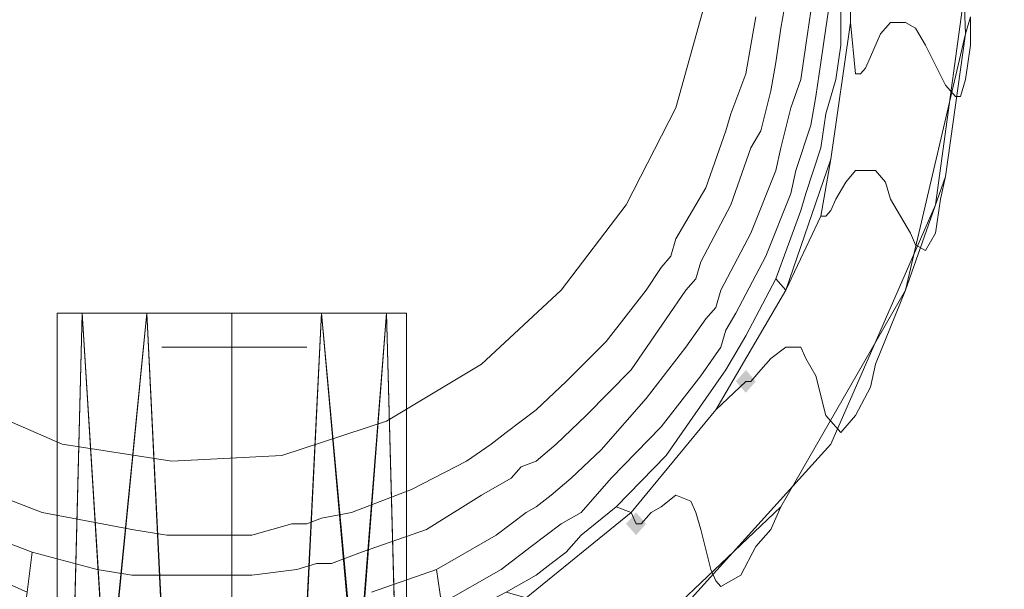
# Model space of a CAD drawing. Units: millimetres. Extents: x 209666 to 216117, y -85304 to -79098.
# Drawn here: x 213665 to 213758, y -83775 to -83721 of the extents above; entities that cross this region are included whole.
import ezdxf

# ---------------------------------------------------------------- set-up
doc = ezdxf.new("R2010")
doc.units = ezdxf.units.MM
doc.layers.add('AQUAWOOD  CWPg169.538', color=250, linetype='Continuous', lineweight=25)
doc.layers.add('МАФЫ НАШИ', color=7, linetype='Continuous', lineweight=25)

# ---------------------------------------------------------------- blocks, each defined once
blk = doc.blocks.new('guil-')
at = {"layer": 'AQUAWOOD  CWPg169.538'}
for points in [[(211327.488, -83250.912), (211327.013, -83251.387), (211326.539, -83251.861), (211327.013, -83252.335), (211327.488, -83252.809), (211327.962, -83252.335), (211328.436, -83251.861), (211327.962, -83251.387)], [(211327.488, -83250.912), (211327.013, -83251.387), (211326.539, -83251.861), (211327.013, -83252.335), (211327.488, -83252.809), (211327.962, -83252.335), (211328.436, -83251.861), (211327.962, -83251.387)], [(211327.488, -83250.912), (211327.013, -83251.387), (211326.539, -83251.861), (211327.013, -83252.335), (211327.488, -83252.809), (211327.962, -83252.335), (211328.436, -83251.861), (211327.962, -83251.387)], [(211327.488, -83250.912), (211327.013, -83251.387), (211326.539, -83251.861), (211327.013, -83252.335), (211327.488, -83252.809), (211327.962, -83252.335), (211328.436, -83251.861), (211327.962, -83251.387)], [(211317.055, -83262.768), (211316.581, -83263.242), (211316.106, -83263.716), (211316.581, -83264.19), (211317.055, -83264.665), (211317.529, -83264.19), (211318.003, -83263.716), (211317.529, -83263.242)], [(211317.055, -83262.768), (211316.581, -83263.242), (211316.106, -83263.716), (211316.581, -83264.19), (211317.055, -83264.665), (211317.529, -83264.19), (211318.003, -83263.716), (211317.529, -83263.242)], [(211317.055, -83262.768), (211316.581, -83263.242), (211316.106, -83263.716), (211316.581, -83264.19), (211317.055, -83264.665), (211317.529, -83264.19), (211318.003, -83263.716), (211317.529, -83263.242)], [(211317.055, -83262.768), (211316.581, -83263.242), (211316.106, -83263.716), (211316.581, -83264.19), (211317.055, -83264.665), (211317.529, -83264.19), (211318.003, -83263.716), (211317.529, -83263.242)]]:
    blk.add_hatch(color=18, dxfattribs=at).paths.add_polyline_path(points)
at = {"layer": 'AQUAWOOD  CWPg169.538', "color": 18, "lineweight": 13}
for points in [[(211345.508, -83194.007), (211348.827, -83215.82), (211345.508, -83237.16), (211335.549, -83257.077), (211319.9, -83272.252), (211300.457, -83282.211), (211278.643, -83285.53), (211257.304, -83282.211), (211237.387, -83272.252), (211222.212, -83257.077), (211212.253, -83237.16), (211208.46, -83215.82), (211212.253, -83194.007), (211222.212, -83174.564), (211237.387, -83158.915), (211257.304, -83148.956), (211278.643, -83145.637), (211300.457, -83148.956), (211319.9, -83158.915), (211335.549, -83174.564)], [(211348.827, -83215.82), (211345.508, -83194.007), (211335.549, -83174.564), (211319.9, -83158.915), (211300.457, -83148.956), (211278.643, -83145.637), (211257.304, -83148.956), (211237.387, -83158.915), (211222.212, -83174.564), (211212.253, -83194.007), (211208.46, -83215.82), (211212.253, -83237.16), (211222.212, -83257.077), (211237.387, -83272.252), (211257.304, -83282.211), (211278.643, -83285.53), (211300.457, -83282.211), (211319.9, -83272.252), (211335.549, -83257.077), (211345.508, -83237.16), (211348.827, -83215.82), (211345.508, -83237.16)], [(211323.694, -83220.088), (211324.168, -83202.068), (211318.477, -83184.522), (211324.168, -83202.068), (211323.694, -83220.088), (211320.849, -83229.099), (211316.106, -83237.16), (211320.849, -83229.099)], [(211337.446, -83210.13), (211337.446, -83221.985), (211337.446, -83210.13), (211335.549, -83198.749)], [(211336.972, -83215.346), (211336.498, -83221.037), (211336.498, -83223.882), (211336.498, -83221.037)], [(211336.972, -83215.346), (211336.498, -83221.037), (211336.498, -83223.882), (211336.498, -83221.037)], [(211333.178, -83223.882), (211333.652, -83221.037)], [(211333.178, -83223.882), (211333.652, -83221.037)], [(211337.446, -83221.985), (211335.549, -83233.366), (211331.281, -83244.273), (211334.601, -83238.109), (211331.281, -83244.273), (211324.642, -83254.232), (211327.488, -83251.861), (211324.642, -83254.232), (211316.581, -83262.768), (211317.055, -83263.716), (211316.581, -83262.768), (211306.622, -83269.881), (211316.581, -83262.768), (211324.642, -83254.232), (211331.281, -83244.273), (211335.549, -83233.366)], [(211330.333, -83225.305), (211330.807, -83222.46)], [(211330.333, -83225.305), (211330.807, -83222.46)], [(211341.24, -83221.985), (211340.291, -83222.934), (211339.343, -83224.831), (211340.291, -83222.934)], [(211342.662, -83244.273), (211348.353, -83222.934), (211346.456, -83234.789)], [(211327.488, -83226.253), (211326.065, -83229.573), (211325.591, -83230.995), (211326.065, -83229.573), (211327.488, -83226.253), (211327.962, -83223.882)], [(211327.488, -83226.253), (211326.065, -83229.573), (211325.591, -83230.995), (211326.065, -83229.573), (211327.488, -83226.253), (211327.962, -83223.882)], [(211335.075, -83229.573), (211336.023, -83226.727), (211336.498, -83223.882), (211336.023, -83226.727), (211335.075, -83229.573), (211334.601, -83232.418)], [(211335.075, -83229.573), (211336.023, -83226.727), (211336.498, -83223.882), (211336.023, -83226.727), (211335.075, -83229.573), (211334.601, -83232.418)], [(211337.92, -83226.253), (211338.394, -83226.253), (211338.869, -83225.779), (211338.394, -83226.253)], [(211337.92, -83226.253), (211338.394, -83226.253), (211338.869, -83225.779), (211338.394, -83226.253)], [(211328.91, -83230.995), (211329.859, -83227.676)], [(211328.91, -83230.995), (211329.859, -83227.676)], [(211333.652, -83230.521), (211334.127, -83228.15)], [(211333.652, -83230.521), (211334.127, -83228.15)], [(211320.849, -83240.005), (211320.374, -83241.428), (211320.849, -83240.005), (211323.694, -83235.738), (211325.591, -83230.995), (211323.694, -83235.738)], [(211320.849, -83240.005), (211320.374, -83241.428), (211320.849, -83240.005), (211323.694, -83235.738), (211325.591, -83230.995), (211323.694, -83235.738)], [(211333.178, -83236.212), (211334.601, -83232.418)], [(211333.178, -83236.212), (211334.601, -83232.418)], [(211327.962, -83239.531), (211330.333, -83234.315)], [(211327.962, -83239.531), (211330.333, -83234.315)], [(211336.972, -83235.263), (211337.92, -83234.315), (211336.972, -83235.263), (211336.023, -83236.686)], [(211293.344, -83255.18), (211302.354, -83250.438), (211309.942, -83244.273), (211316.106, -83237.16), (211309.942, -83244.273), (211302.354, -83250.438), (211293.344, -83255.18), (211283.386, -83258.026), (211272.953, -83258.5), (211283.386, -83258.026)], [(211332.704, -83237.634), (211330.333, -83243.325), (211331.281, -83244.273), (211330.333, -83243.325), (211327.488, -83248.067), (211330.333, -83243.325)], [(211332.704, -83237.634), (211330.333, -83243.325), (211331.281, -83244.273), (211330.333, -83243.325), (211327.488, -83248.067), (211330.333, -83243.325)], [(211334.601, -83238.109), (211335.075, -83238.109), (211335.549, -83237.634), (211335.075, -83238.109)], [(211334.601, -83238.109), (211335.075, -83238.109), (211335.549, -83237.634), (211335.075, -83238.109)], [(211318.003, -83244.273), (211319.426, -83242.377), (211320.374, -83241.428), (211319.426, -83242.377)], [(211318.003, -83244.273), (211319.426, -83242.377), (211320.374, -83241.428), (211319.426, -83242.377)], [(211321.797, -83244.273), (211322.745, -83243.325)], [(211321.797, -83244.273), (211322.745, -83243.325)], [(211264.417, -83246.17), (211270.582, -83246.17), (211264.417, -83246.17), (211262.046, -83246.17)], [(211263.468, -83279.365), (211264.417, -83246.17), (211262.046, -83246.17), (211262.046, -83278.891)], [(211263.468, -83278.891), (211266.788, -83279.365), (211264.417, -83246.17), (211263.468, -83278.891), (211264.417, -83246.17), (211262.046, -83246.17), (211262.046, -83278.891)], [(211264.417, -83246.17), (211270.582, -83246.17), (211264.417, -83246.17), (211262.046, -83246.17)], [(211266.788, -83279.84), (211270.582, -83246.17), (211264.417, -83246.17), (211266.788, -83279.84), (211264.417, -83246.17), (211263.468, -83279.365)], [(211266.788, -83279.365), (211264.417, -83246.17), (211270.582, -83246.17), (211266.788, -83279.365), (211270.582, -83246.17), (211272.479, -83279.84)], [(211272.479, -83280.788), (211266.788, -83279.84), (211270.582, -83246.17), (211272.479, -83280.788), (211270.582, -83246.17), (211278.643, -83246.17), (211278.643, -83280.788)], [(211278.643, -83246.17), (211270.582, -83246.17), (211278.643, -83246.17), (211287.179, -83246.17)], [(211278.643, -83246.17), (211270.582, -83246.17), (211278.643, -83246.17), (211287.179, -83246.17)], [(211286.231, -83246.17), (211285.757, -83246.17), (211285.282, -83246.17), (211284.808, -83246.17), (211284.334, -83246.17), (211283.86, -83246.17), (211283.386, -83246.17), (211282.911, -83246.17), (211282.437, -83246.17), (211281.963, -83246.17), (211281.489, -83246.17), (211281.014, -83246.17), (211280.54, -83246.17), (211280.066, -83246.17), (211279.592, -83246.17), (211279.118, -83246.17), (211278.643, -83246.17), (211278.169, -83246.17), (211277.695, -83246.17), (211277.221, -83246.17), (211276.747, -83246.17), (211276.272, -83246.17), (211275.798, -83246.17), (211275.324, -83246.17), (211274.85, -83246.17), (211274.375, -83246.17), (211273.901, -83246.17), (211273.427, -83246.17), (211272.953, -83246.17), (211272.479, -83246.17), (211272.004, -83246.17), (211271.53, -83246.17), (211272.004, -83246.17), (211272.479, -83246.17), (211272.953, -83246.17), (211273.427, -83246.17), (211273.901, -83246.17), (211274.375, -83246.17), (211274.85, -83246.17), (211275.324, -83246.17), (211275.798, -83246.17), (211276.272, -83246.17), (211276.747, -83246.17), (211277.221, -83246.17), (211277.695, -83246.17), (211278.169, -83246.17), (211278.643, -83246.17), (211279.118, -83246.17), (211279.592, -83246.17), (211280.066, -83246.17), (211280.54, -83246.17), (211281.014, -83246.17), (211281.489, -83246.17), (211281.963, -83246.17), (211282.437, -83246.17), (211282.911, -83246.17), (211283.386, -83246.17), (211283.86, -83246.17), (211284.334, -83246.17), (211284.808, -83246.17), (211285.282, -83246.17), (211285.757, -83246.17)], [(211285.282, -83279.84), (211287.179, -83246.17), (211278.643, -83246.17), (211278.643, -83280.788)], [(211285.282, -83278.891), (211287.179, -83246.17), (211290.499, -83277.943)], [(211290.499, -83278.891), (211293.344, -83246.17), (211287.179, -83246.17), (211290.499, -83278.891), (211287.179, -83246.17), (211285.282, -83279.84)], [(211293.344, -83246.17), (211287.179, -83246.17), (211293.344, -83246.17), (211295.241, -83246.17)], [(211290.499, -83277.943), (211287.179, -83246.17), (211293.344, -83246.17), (211290.499, -83277.943), (211293.344, -83246.17), (211294.292, -83276.994)], [(211293.344, -83246.17), (211287.179, -83246.17), (211293.344, -83246.17), (211295.241, -83246.17)], [(211294.292, -83277.468), (211290.499, -83278.891), (211293.344, -83246.17), (211294.292, -83277.468), (211293.344, -83246.17), (211295.241, -83246.17), (211295.241, -83276.994)], [(211294.292, -83276.994), (211293.344, -83246.17), (211295.241, -83246.17), (211295.241, -83276.994)], [(211316.581, -83250.912), (211319.9, -83246.644)], [(211316.581, -83250.912), (211319.9, -83246.644)], [(211321.797, -83249.016), (211323.694, -83246.644)], [(211321.797, -83249.016), (211323.694, -83246.644)], [(211262.52, -83257.077), (211272.953, -83258.5), (211262.52, -83257.077), (211252.562, -83253.283), (211244.026, -83247.593), (211252.562, -83253.283)], [(211310.416, -83251.861), (211307.57, -83254.232), (211306.148, -83255.18), (211307.57, -83254.232), (211310.416, -83251.861), (211314.21, -83248.541)], [(211310.416, -83251.861), (211307.57, -83254.232), (211306.148, -83255.18), (211307.57, -83254.232), (211310.416, -83251.861), (211314.21, -83248.541)], [(211327.488, -83248.067), (211326.539, -83249.49), (211325.591, -83250.912), (211326.539, -83249.49)], [(211327.488, -83248.067), (211326.539, -83249.49), (211325.591, -83250.912), (211326.539, -83249.49)], [(211285.757, -83249.016), (211285.282, -83249.016), (211284.808, -83249.016), (211284.334, -83249.016), (211283.86, -83249.016), (211283.386, -83249.016), (211282.911, -83249.016), (211282.437, -83249.016), (211281.963, -83249.016), (211281.489, -83249.016), (211281.014, -83249.016), (211280.54, -83249.016), (211280.066, -83249.016), (211279.592, -83249.016), (211279.118, -83249.016), (211278.643, -83249.016), (211278.169, -83249.016), (211277.695, -83249.016), (211277.221, -83249.016), (211276.747, -83249.016), (211276.272, -83249.016), (211275.798, -83249.016), (211275.324, -83249.016), (211274.85, -83249.016), (211274.375, -83249.016), (211273.901, -83249.016), (211273.427, -83249.016), (211272.953, -83249.016), (211272.479, -83249.016), (211272.004, -83249.016), (211272.479, -83249.016), (211272.953, -83249.016), (211273.427, -83249.016), (211273.901, -83249.016), (211274.375, -83249.016), (211274.85, -83249.016), (211275.324, -83249.016), (211275.798, -83249.016), (211276.272, -83249.016), (211276.747, -83249.016), (211277.221, -83249.016), (211277.695, -83249.016), (211278.169, -83249.016), (211278.643, -83249.016), (211279.118, -83249.016), (211279.592, -83249.016), (211280.066, -83249.016), (211280.54, -83249.016), (211281.014, -83249.016), (211281.489, -83249.016), (211281.963, -83249.016), (211282.437, -83249.016), (211282.911, -83249.016), (211283.386, -83249.016), (211283.86, -83249.016), (211284.334, -83249.016), (211284.808, -83249.016), (211285.282, -83249.016)], [(211329.859, -83249.964), (211331.281, -83249.016), (211332.704, -83249.016), (211333.178, -83249.964), (211334.127, -83251.387), (211335.075, -83254.706), (211336.023, -83255.655), (211336.498, -83256.129), (211337.92, -83254.706), (211339.343, -83252.335), (211339.817, -83250.438), (211339.343, -83252.335), (211337.92, -83254.706), (211336.498, -83256.129), (211336.023, -83255.655), (211335.075, -83254.706), (211334.127, -83251.387), (211333.178, -83249.964), (211332.704, -83249.016), (211331.281, -83249.016), (211329.859, -83249.964), (211328.91, -83250.912)], [(211329.859, -83249.964), (211331.281, -83249.016), (211332.704, -83249.016), (211333.178, -83249.964), (211334.127, -83251.387), (211335.075, -83254.706), (211336.023, -83255.655), (211336.498, -83256.129), (211337.92, -83254.706), (211339.343, -83252.335), (211339.817, -83250.438), (211339.343, -83252.335), (211337.92, -83254.706), (211336.498, -83256.129), (211336.023, -83255.655), (211335.075, -83254.706), (211334.127, -83251.387), (211333.178, -83249.964), (211332.704, -83249.016), (211331.281, -83249.016), (211329.859, -83249.964), (211328.91, -83250.912)], [(211327.488, -83251.861), (211327.962, -83251.861)], [(211327.488, -83251.861), (211327.962, -83251.861)], [(211304.725, -83256.129), (211306.148, -83255.18)], [(211304.725, -83256.129), (211306.148, -83255.18)], [(211309.467, -83257.077), (211312.313, -83254.706)], [(211309.467, -83257.077), (211312.313, -83254.706)], [(211300.931, -83258.5), (211303.303, -83257.077), (211304.725, -83256.129), (211303.303, -83257.077)], [(211300.931, -83258.5), (211303.303, -83257.077), (211304.725, -83256.129), (211303.303, -83257.077)], [(211314.684, -83259.923), (211319.426, -83255.655)], [(211314.684, -83259.923), (211319.426, -83255.655)], [(211252.087, -83259.448), (211249.716, -83258.5), (211252.087, -83259.448), (211254.933, -83260.871), (211260.623, -83262.768), (211254.933, -83260.871)], [(211252.087, -83259.448), (211249.716, -83258.5), (211252.087, -83259.448), (211254.933, -83260.871), (211260.623, -83262.768), (211254.933, -83260.871)], [(211290.025, -83262.768), (211295.715, -83260.871), (211300.931, -83258.5), (211295.715, -83260.871)], [(211290.025, -83262.768), (211295.715, -83260.871), (211300.931, -83258.5), (211295.715, -83260.871)], [(211319.9, -83258.026), (211315.158, -83262.294), (211316.581, -83262.768), (211315.158, -83262.294), (211311.838, -83264.665), (211315.158, -83262.294)], [(211319.9, -83258.026), (211315.158, -83262.294), (211316.581, -83262.768), (211315.158, -83262.294), (211311.838, -83264.665), (211315.158, -83262.294)], [(211305.199, -83259.923), (211306.148, -83258.974)], [(211305.199, -83259.923), (211306.148, -83258.974)], [(211297.138, -83264.19), (211302.354, -83261.345)], [(211297.138, -83264.19), (211302.354, -83261.345)], [(211307.57, -83262.294), (211308.993, -83261.345)], [(211307.57, -83262.294), (211308.993, -83261.345)], [(211319.426, -83262.294), (211320.849, -83261.345), (211322.271, -83261.819), (211322.745, -83262.768), (211323.22, -83264.19), (211324.168, -83267.51), (211324.642, -83268.458), (211325.116, -83268.933), (211327.013, -83267.984), (211328.436, -83265.613), (211329.859, -83264.19), (211328.436, -83265.613), (211327.013, -83267.984), (211325.116, -83268.933), (211324.642, -83268.458), (211324.168, -83267.51), (211323.22, -83264.19), (211322.745, -83262.768), (211322.271, -83261.819), (211320.849, -83261.345), (211319.426, -83262.294), (211318.477, -83262.768)], [(211319.426, -83262.294), (211320.849, -83261.345), (211322.271, -83261.819), (211322.745, -83262.768), (211323.22, -83264.19), (211324.168, -83267.51), (211324.642, -83268.458), (211325.116, -83268.933), (211327.013, -83267.984), (211328.436, -83265.613), (211329.859, -83264.19), (211328.436, -83265.613), (211327.013, -83267.984), (211325.116, -83268.933), (211324.642, -83268.458), (211324.168, -83267.51), (211323.22, -83264.19), (211322.745, -83262.768), (211322.271, -83261.819), (211320.849, -83261.345), (211319.426, -83262.294), (211318.477, -83262.768)], [(211303.777, -83264.665), (211306.622, -83262.768)], [(211303.777, -83264.665), (211306.622, -83262.768)], [(211285.757, -83263.716), (211287.179, -83263.242), (211285.757, -83263.716), (211284.334, -83263.716)], [(211285.757, -83263.716), (211287.179, -83263.242), (211285.757, -83263.716), (211284.334, -83263.716)], [(211266.314, -83263.716), (211269.159, -83264.19), (211272.479, -83264.665), (211269.159, -83264.19)], [(211266.314, -83263.716), (211269.159, -83264.19), (211272.479, -83264.665), (211269.159, -83264.19)], [(211278.643, -83264.665), (211272.479, -83264.665), (211278.643, -83264.665), (211280.54, -83264.665), (211284.334, -83263.716), (211280.54, -83264.665)], [(211278.643, -83264.665), (211272.479, -83264.665), (211278.643, -83264.665), (211280.54, -83264.665), (211284.334, -83263.716), (211280.54, -83264.665)], [(211317.055, -83263.716), (211317.529, -83263.716)], [(211317.055, -83263.716), (211317.529, -83263.716)], [(211310.416, -83266.087), (211308.993, -83267.036), (211307.57, -83267.984), (211308.993, -83267.036)], [(211310.416, -83266.087), (211308.993, -83267.036), (211307.57, -83267.984), (211308.993, -83267.036)], [(211278.643, -83267.984), (211280.54, -83267.984), (211284.808, -83267.51), (211280.54, -83267.984)], [(211278.643, -83267.984), (211280.54, -83267.984), (211284.808, -83267.51), (211280.54, -83267.984)], [(211269.159, -83267.984), (211272.004, -83267.984)], [(211269.159, -83267.984), (211272.004, -83267.984)]]:
    blk.add_lwpolyline(points, close=True, dxfattribs=at)
for points in [[(211342.662, -83244.273), (211348.353, -83222.934), (211346.456, -83234.789), (211348.353, -83222.934), (211348.827, -83221.511), (211348.353, -83222.934), (211347.405, -83201.12), (211348.827, -83208.707), (211347.405, -83201.12), (211345.982, -83195.903), (211347.405, -83201.12), (211339.343, -83180.729), (211341.24, -83183.574), (211339.343, -83180.729), (211325.591, -83163.657)], [(211347.405, -83201.12), (211348.353, -83222.934), (211342.662, -83244.273), (211330.807, -83262.294), (211342.662, -83244.273), (211339.817, -83250.438), (211342.662, -83244.273), (211346.456, -83234.789), (211345.982, -83236.686), (211345.508, -83239.531), (211344.559, -83240.954), (211343.611, -83240.48), (211343.137, -83239.531), (211341.24, -83236.686), (211340.766, -83235.263), (211339.817, -83234.315), (211337.92, -83234.315), (211336.972, -83235.263), (211336.023, -83236.686), (211336.972, -83235.263), (211337.92, -83234.315), (211339.817, -83234.315), (211340.766, -83235.263), (211341.24, -83236.686), (211343.137, -83239.531), (211343.611, -83240.48), (211344.559, -83240.954), (211345.508, -83239.531), (211345.982, -83236.686), (211346.456, -83234.789), (211348.353, -83222.934), (211348.827, -83221.511), (211348.827, -83223.882), (211348.353, -83226.727), (211347.879, -83228.15), (211347.405, -83228.15), (211346.456, -83227.202), (211344.559, -83223.882), (211343.611, -83222.46), (211342.662, -83221.985), (211341.24, -83221.985), (211340.291, -83222.934), (211339.343, -83224.831), (211340.291, -83222.934), (211341.24, -83221.985), (211342.662, -83221.985), (211343.611, -83222.46), (211344.559, -83223.882), (211346.456, -83227.202), (211347.405, -83228.15), (211347.879, -83228.15), (211348.353, -83226.727), (211348.827, -83223.882), (211348.827, -83221.511), (211348.827, -83223.882), (211348.353, -83226.727), (211347.879, -83228.15), (211347.405, -83228.15), (211346.456, -83227.202), (211344.559, -83223.882), (211343.611, -83222.46), (211342.662, -83221.985), (211341.24, -83221.985), (211342.662, -83221.985), (211343.611, -83222.46), (211344.559, -83223.882), (211346.456, -83227.202), (211347.405, -83228.15), (211347.879, -83228.15), (211348.353, -83226.727), (211348.827, -83223.882), (211348.827, -83221.511), (211348.353, -83222.934), (211347.405, -83201.12)], [(211313.735, -83276.52), (211330.807, -83262.294), (211329.859, -83264.19), (211330.807, -83262.294), (211342.662, -83244.273), (211339.817, -83250.438), (211342.662, -83244.273), (211346.456, -83234.789), (211345.982, -83236.686), (211345.508, -83239.531), (211344.559, -83240.954), (211343.611, -83240.48), (211343.137, -83239.531), (211341.24, -83236.686), (211340.766, -83235.263), (211339.817, -83234.315), (211337.92, -83234.315), (211339.817, -83234.315), (211340.766, -83235.263), (211341.24, -83236.686), (211343.137, -83239.531), (211343.611, -83240.48), (211344.559, -83240.954), (211345.508, -83239.531), (211345.982, -83236.686), (211346.456, -83234.789)], [(211325.591, -83163.657), (211339.343, -83180.729), (211347.405, -83201.12), (211348.353, -83222.934), (211342.662, -83244.273), (211330.807, -83262.294), (211313.735, -83276.52), (211293.344, -83284.107), (211271.53, -83285.53), (211250.19, -83279.84)], [(211335.549, -83174.564), (211345.508, -83194.007), (211348.827, -83215.82), (211345.508, -83237.16), (211335.549, -83257.077), (211319.9, -83272.252), (211300.457, -83282.211), (211278.643, -83285.53), (211257.304, -83282.211)], [(211257.304, -83282.211), (211278.643, -83285.53), (211300.457, -83282.211), (211319.9, -83272.252), (211335.549, -83257.077), (211345.508, -83237.16), (211348.827, -83215.82), (211345.508, -83237.16), (211348.827, -83215.82), (211345.508, -83194.007), (211335.549, -83174.564)], [(211312.787, -83176.461), (211318.477, -83184.522), (211324.168, -83202.068), (211323.694, -83220.088), (211320.849, -83229.099), (211316.106, -83237.16), (211309.942, -83244.273), (211302.354, -83250.438), (211293.344, -83255.18), (211283.386, -83258.026), (211272.953, -83258.5), (211262.52, -83257.077), (211252.562, -83253.283), (211244.026, -83247.593), (211237.387, -83240.954), (211231.696, -83232.892), (211226.005, -83215.346), (211226.48, -83197.326), (211229.325, -83188.79), (211233.593, -83180.254), (211239.758, -83173.141)], [(211312.787, -83176.461), (211318.477, -83184.522), (211324.168, -83202.068), (211323.694, -83220.088), (211320.849, -83229.099), (211316.106, -83237.16), (211309.942, -83244.273), (211302.354, -83250.438), (211293.344, -83255.18), (211283.386, -83258.026), (211272.953, -83258.5), (211262.52, -83257.077), (211252.562, -83253.283), (211244.026, -83247.593), (211237.387, -83240.954), (211231.696, -83232.892), (211226.005, -83215.346), (211226.48, -83197.326), (211229.325, -83188.79), (211233.593, -83180.254), (211239.758, -83173.141)], [(211335.549, -83233.366), (211337.446, -83221.985), (211337.92, -83226.253), (211337.446, -83221.985), (211337.446, -83210.13), (211338.869, -83214.398), (211337.446, -83210.13), (211335.549, -83198.749), (211337.446, -83202.542), (211335.549, -83198.749), (211331.281, -83187.842), (211330.807, -83186.893), (211330.807, -83185.945), (211330.333, -83185.471), (211329.859, -83184.522), (211322.745, -83174.564)], [(211337.446, -83210.13), (211337.446, -83221.985), (211337.92, -83226.253), (211337.446, -83221.985), (211335.549, -83233.366), (211334.601, -83238.109), (211335.549, -83233.366), (211331.281, -83244.273), (211334.601, -83238.109), (211331.281, -83244.273), (211324.642, -83254.232), (211327.488, -83251.861), (211324.642, -83254.232), (211316.581, -83262.768), (211317.055, -83263.716), (211316.581, -83262.768), (211306.622, -83269.881)], [(211285.282, -83278.891), (211287.179, -83246.17), (211290.499, -83277.943), (211287.179, -83246.17), (211293.344, -83246.17), (211290.499, -83277.943)], [(211331.281, -83220.088), (211330.807, -83222.46), (211331.281, -83220.088)], [(211331.281, -83220.088), (211330.807, -83222.46), (211331.281, -83220.088)], [(211335.075, -83222.46), (211335.549, -83219.614), (211335.075, -83222.46)], [(211335.075, -83222.46), (211335.549, -83219.614), (211335.075, -83222.46)], [(211328.436, -83221.511), (211327.962, -83223.882), (211328.436, -83221.511)], [(211328.436, -83221.511), (211327.962, -83223.882), (211328.436, -83221.511)], [(211335.075, -83222.46), (211334.601, -83225.305), (211335.075, -83222.46)], [(211335.075, -83222.46), (211334.601, -83225.305), (211335.075, -83222.46)], [(211333.178, -83223.882), (211332.704, -83226.727), (211333.178, -83223.882)], [(211333.178, -83223.882), (211332.704, -83226.727), (211333.178, -83223.882)], [(211338.869, -83225.779), (211339.343, -83224.831), (211338.869, -83225.779)], [(211338.869, -83225.779), (211339.343, -83224.831), (211338.869, -83225.779)], [(211330.333, -83225.305), (211329.859, -83227.676), (211330.333, -83225.305)], [(211330.333, -83225.305), (211329.859, -83227.676), (211330.333, -83225.305)], [(211334.127, -83228.15), (211334.601, -83225.305), (211334.127, -83228.15)], [(211334.127, -83228.15), (211334.601, -83225.305), (211334.127, -83228.15)], [(211332.704, -83226.727), (211331.755, -83229.099), (211332.704, -83226.727)], [(211332.704, -83226.727), (211331.755, -83229.099), (211332.704, -83226.727)], [(211330.807, -83232.418), (211331.755, -83229.099), (211330.807, -83232.418)], [(211330.807, -83232.418), (211331.755, -83229.099), (211330.807, -83232.418)], [(211333.652, -83230.521), (211332.23, -83234.315), (211333.652, -83230.521)], [(211333.652, -83230.521), (211332.23, -83234.315), (211333.652, -83230.521)], [(211327.962, -83232.418), (211328.91, -83230.995), (211327.962, -83232.418)], [(211327.962, -83232.418), (211328.91, -83230.995), (211327.962, -83232.418)], [(211258.252, -83274.149), (211258.726, -83272.252), (211252.087, -83269.881), (211258.726, -83272.252), (211259.201, -83269.407), (211253.036, -83267.036), (211259.201, -83269.407), (211259.675, -83266.087), (211253.984, -83264.19), (211259.675, -83266.087), (211265.84, -83267.51), (211259.675, -83266.087), (211259.201, -83269.407), (211258.726, -83272.252), (211258.252, -83274.149), (211264.891, -83276.046), (211258.252, -83274.149)], [(211272.479, -83279.84), (211270.582, -83246.17), (211278.643, -83246.17), (211287.179, -83246.17), (211285.282, -83278.891)], [(211278.643, -83279.84), (211278.643, -83246.17), (211278.643, -83279.84)], [(211327.962, -83232.418), (211326.065, -83237.16), (211327.962, -83232.418)], [(211327.962, -83232.418), (211326.065, -83237.16), (211327.962, -83232.418)], [(211330.333, -83234.315), (211330.807, -83232.418), (211330.333, -83234.315)], [(211330.333, -83234.315), (211330.807, -83232.418), (211330.333, -83234.315)], [(211334.601, -83238.109), (211335.549, -83233.366), (211334.601, -83238.109)], [(211331.755, -83236.212), (211332.23, -83234.315), (211331.755, -83236.212)], [(211331.755, -83236.212), (211332.23, -83234.315), (211331.755, -83236.212)], [(211329.384, -83241.428), (211331.755, -83236.212), (211329.384, -83241.428)], [(211329.384, -83241.428), (211331.755, -83236.212), (211329.384, -83241.428)], [(211332.704, -83237.634), (211333.178, -83236.212), (211332.704, -83237.634)], [(211332.704, -83237.634), (211333.178, -83236.212), (211332.704, -83237.634)], [(211323.22, -83241.902), (211326.065, -83237.16), (211323.22, -83241.902)], [(211323.22, -83241.902), (211326.065, -83237.16), (211323.22, -83241.902)], [(211335.549, -83237.634), (211336.023, -83236.686), (211335.549, -83237.634)], [(211335.549, -83237.634), (211336.023, -83236.686), (211335.549, -83237.634)], [(211335.549, -83257.077), (211345.508, -83237.16), (211335.549, -83257.077)], [(211335.549, -83257.077), (211345.508, -83237.16), (211335.549, -83257.077)], [(211325.116, -83244.273), (211327.962, -83239.531), (211325.116, -83244.273)], [(211325.116, -83244.273), (211327.962, -83239.531), (211325.116, -83244.273)], [(211326.539, -83246.17), (211329.384, -83241.428), (211326.539, -83246.17)], [(211326.539, -83246.17), (211329.384, -83241.428), (211326.539, -83246.17)], [(211322.745, -83243.325), (211323.22, -83241.902), (211322.745, -83243.325)], [(211322.745, -83243.325), (211323.22, -83241.902), (211322.745, -83243.325)], [(211258.252, -83274.149), (211258.726, -83272.252), (211252.087, -83269.881), (211258.726, -83272.252), (211259.201, -83269.407), (211253.036, -83267.036), (211259.201, -83269.407), (211259.675, -83266.087), (211253.984, -83264.19), (211259.675, -83266.087), (211265.84, -83267.51), (211259.675, -83266.087), (211259.201, -83269.407), (211258.726, -83272.252), (211258.252, -83274.149), (211264.891, -83276.046), (211258.252, -83274.149)], [(211298.56, -83270.355), (211298.086, -83267.51), (211291.921, -83269.407), (211298.086, -83267.51), (211298.56, -83270.355), (211304.251, -83267.51), (211298.56, -83270.355)], [(211304.725, -83269.407), (211307.57, -83267.984), (211304.725, -83269.407)], [(211306.622, -83269.881), (211316.581, -83262.768), (211324.642, -83254.232), (211331.281, -83244.273)], [(211318.003, -83244.273), (211314.21, -83248.541), (211318.003, -83244.273)], [(211318.003, -83244.273), (211314.21, -83248.541), (211318.003, -83244.273)], [(211321.797, -83244.273), (211319.9, -83246.644), (211321.797, -83244.273)], [(211321.797, -83244.273), (211319.9, -83246.644), (211321.797, -83244.273)], [(211324.642, -83245.696), (211325.116, -83244.273), (211324.642, -83245.696)], [(211324.642, -83245.696), (211325.116, -83244.273), (211324.642, -83245.696)], [(211264.417, -83246.17), (211263.468, -83279.365), (211264.417, -83246.17), (211262.046, -83246.17), (211262.046, -83278.891), (211263.468, -83279.365), (211266.788, -83280.314), (211266.788, -83280.788), (211266.788, -83280.314), (211263.468, -83279.365), (211266.788, -83280.314), (211266.788, -83280.788), (211266.788, -83280.314), (211263.468, -83279.365), (211266.788, -83279.84), (211272.479, -83280.788), (211278.643, -83280.788), (211280.066, -83281.262), (211278.643, -83280.788), (211285.282, -83279.84), (211290.499, -83278.891)], [(211266.788, -83279.365), (211270.582, -83246.17), (211264.417, -83246.17), (211266.788, -83279.365), (211264.417, -83246.17), (211263.468, -83278.891), (211264.417, -83246.17), (211262.046, -83246.17), (211262.046, -83278.891), (211263.468, -83278.891)], [(211287.179, -83246.17), (211285.282, -83279.84), (211287.179, -83246.17), (211278.643, -83246.17), (211278.643, -83280.788), (211285.282, -83279.84), (211278.643, -83280.788), (211280.066, -83281.262), (211278.643, -83280.788), (211272.479, -83280.788), (211278.643, -83280.788), (211278.643, -83246.17), (211270.582, -83246.17), (211272.479, -83280.788), (211270.582, -83246.17), (211266.788, -83279.84), (211270.582, -83246.17), (211264.417, -83246.17), (211266.788, -83279.84)], [(211278.643, -83279.84), (211278.643, -83246.17), (211278.643, -83279.84)], [(211285.282, -83278.891), (211287.179, -83246.17), (211278.643, -83246.17), (211270.582, -83246.17), (211272.479, -83279.84), (211270.582, -83246.17)], [(211285.282, -83278.891), (211290.499, -83277.943), (211294.292, -83276.994), (211291.921, -83277.468), (211294.292, -83276.994), (211295.241, -83276.994), (211294.292, -83277.468), (211293.344, -83278.417), (211294.292, -83277.468), (211290.499, -83278.891), (211287.179, -83246.17), (211293.344, -83246.17), (211290.499, -83278.891), (211293.344, -83246.17), (211294.292, -83277.468), (211293.344, -83246.17), (211295.241, -83246.17), (211295.241, -83276.994), (211294.292, -83277.468)], [(211293.344, -83246.17), (211294.292, -83276.994), (211293.344, -83246.17), (211295.241, -83246.17), (211295.241, -83276.994), (211294.292, -83276.994)], [(211324.642, -83245.696), (211323.694, -83246.644), (211324.642, -83245.696)], [(211324.642, -83245.696), (211323.694, -83246.644), (211324.642, -83245.696)], [(211326.539, -83246.17), (211325.591, -83247.593), (211326.539, -83246.17)], [(211326.539, -83246.17), (211325.591, -83247.593), (211326.539, -83246.17)], [(211325.116, -83249.016), (211325.591, -83247.593), (211325.116, -83249.016)], [(211325.116, -83249.016), (211325.591, -83247.593), (211325.116, -83249.016)], [(211321.797, -83249.016), (211318.003, -83253.283), (211321.797, -83249.016)], [(211321.797, -83249.016), (211318.003, -83253.283), (211321.797, -83249.016)], [(211325.116, -83249.016), (211323.22, -83251.387), (211325.116, -83249.016)], [(211325.116, -83249.016), (211323.22, -83251.387), (211325.116, -83249.016)], [(211316.581, -83250.912), (211312.313, -83254.706), (211316.581, -83250.912)], [(211316.581, -83250.912), (211312.313, -83254.706), (211316.581, -83250.912)], [(211323.694, -83253.283), (211325.591, -83250.912), (211323.694, -83253.283)], [(211323.694, -83253.283), (211325.591, -83250.912), (211323.694, -83253.283)], [(211327.962, -83251.861), (211328.91, -83250.912), (211327.962, -83251.861)], [(211327.962, -83251.861), (211328.91, -83250.912), (211327.962, -83251.861)], [(211319.426, -83255.655), (211323.22, -83251.387), (211319.426, -83255.655)], [(211319.426, -83255.655), (211323.22, -83251.387), (211319.426, -83255.655)], [(211318.003, -83253.283), (211313.735, -83257.551), (211318.003, -83253.283)], [(211318.003, -83253.283), (211313.735, -83257.551), (211318.003, -83253.283)], [(211323.694, -83253.283), (211319.9, -83258.026), (211323.694, -83253.283)], [(211323.694, -83253.283), (211319.9, -83258.026), (211323.694, -83253.283)], [(211307.57, -83258.5), (211309.467, -83257.077), (211307.57, -83258.5)], [(211307.57, -83258.5), (211309.467, -83257.077), (211307.57, -83258.5)], [(211310.89, -83259.923), (211313.735, -83257.551), (211310.89, -83259.923)], [(211310.89, -83259.923), (211313.735, -83257.551), (211310.89, -83259.923)], [(211319.9, -83272.252), (211335.549, -83257.077), (211319.9, -83272.252)], [(211319.9, -83272.252), (211335.549, -83257.077), (211319.9, -83272.252)], [(211306.148, -83258.974), (211307.57, -83258.5), (211306.148, -83258.974)], [(211306.148, -83258.974), (211307.57, -83258.5), (211306.148, -83258.974)], [(211302.354, -83261.345), (211305.199, -83259.923), (211302.354, -83261.345)], [(211302.354, -83261.345), (211305.199, -83259.923), (211302.354, -83261.345)], [(211308.993, -83261.345), (211310.89, -83259.923), (211308.993, -83261.345)], [(211308.993, -83261.345), (211310.89, -83259.923), (211308.993, -83261.345)], [(211311.838, -83262.768), (211314.684, -83259.923), (211311.838, -83262.768)], [(211311.838, -83262.768), (211314.684, -83259.923), (211311.838, -83262.768)], [(211266.314, -83263.716), (211260.623, -83262.768), (211266.314, -83263.716)], [(211266.314, -83263.716), (211260.623, -83262.768), (211266.314, -83263.716)], [(211290.025, -83262.768), (211287.179, -83263.242), (211290.025, -83262.768)], [(211290.025, -83262.768), (211287.179, -83263.242), (211290.025, -83262.768)], [(211306.622, -83262.768), (211307.57, -83262.294), (211306.622, -83262.768)], [(211306.622, -83262.768), (211307.57, -83262.294), (211306.622, -83262.768)], [(211309.942, -83263.716), (211311.838, -83262.768), (211309.942, -83263.716)], [(211309.942, -83263.716), (211311.838, -83262.768), (211309.942, -83263.716)], [(211313.735, -83276.52), (211330.807, -83262.294), (211329.859, -83264.19), (211330.807, -83262.294)], [(211330.807, -83262.294), (211313.735, -83276.52)], [(211317.529, -83263.716), (211318.477, -83262.768), (211317.529, -83263.716)], [(211317.529, -83263.716), (211318.477, -83262.768), (211317.529, -83263.716)], [(211297.138, -83264.19), (211290.973, -83266.087), (211297.138, -83264.19)], [(211297.138, -83264.19), (211290.973, -83266.087), (211297.138, -83264.19)], [(211308.519, -83264.665), (211309.942, -83263.716), (211308.519, -83264.665)], [(211308.519, -83264.665), (211309.942, -83263.716), (211308.519, -83264.665)], [(211303.777, -83264.665), (211298.086, -83267.51), (211303.777, -83264.665)], [(211303.777, -83264.665), (211298.086, -83267.51), (211303.777, -83264.665)], [(211307.096, -83265.613), (211308.519, -83264.665), (211307.096, -83265.613)], [(211307.096, -83265.613), (211308.519, -83264.665), (211307.096, -83265.613)], [(211310.416, -83266.087), (211311.838, -83264.665), (211310.416, -83266.087)], [(211310.416, -83266.087), (211311.838, -83264.665), (211310.416, -83266.087)], [(211307.096, -83265.613), (211304.251, -83267.51), (211307.096, -83265.613)], [(211307.096, -83265.613), (211304.251, -83267.51), (211307.096, -83265.613)], [(211290.973, -83266.087), (211288.128, -83267.036), (211290.973, -83266.087)], [(211290.973, -83266.087), (211288.128, -83267.036), (211290.973, -83266.087)], [(211269.159, -83267.984), (211265.84, -83267.51), (211269.159, -83267.984)], [(211269.159, -83267.984), (211265.84, -83267.51), (211269.159, -83267.984)], [(211284.808, -83267.51), (211286.705, -83267.036), (211284.808, -83267.51)], [(211284.808, -83267.51), (211286.705, -83267.036), (211284.808, -83267.51)], [(211286.705, -83267.036), (211288.128, -83267.036), (211286.705, -83267.036)], [(211286.705, -83267.036), (211288.128, -83267.036), (211286.705, -83267.036)], [(211306.622, -83269.881), (211304.725, -83269.407), (211307.57, -83267.984), (211304.725, -83269.407), (211298.56, -83272.252), (211304.725, -83269.407), (211306.622, -83269.881), (211295.241, -83275.097), (211298.56, -83272.252), (211298.56, -83270.355), (211292.396, -83272.252), (211298.56, -83270.355), (211298.086, -83267.51), (211291.921, -83269.407), (211298.086, -83267.51), (211298.56, -83270.355), (211304.251, -83267.51), (211298.56, -83270.355), (211298.56, -83272.252)], [(211272.004, -83267.984), (211278.643, -83267.984), (211272.004, -83267.984)], [(211272.004, -83267.984), (211278.643, -83267.984), (211272.004, -83267.984)]]:
    blk.add_lwpolyline(points, dxfattribs=at)
blk = doc.blocks.new('егнльапва')
at = {"layer": 'МАФЫ НАШИ'}
blk.add_spline([(213684.812, -85304.121), (214318.257, -85072.783), (214930.507, -84643.957), (215707.513, -84166.228), (216012.787, -83648.149), (216106.344, -83349.554), (216116.171, -83129.631)], degree=3, dxfattribs=at)
at = {"layer": 'МАФЫ НАШИ', "yscale": 1.1406}
blk.add_blockref('guil-', (2406.169, 11201.632), dxfattribs=at)

msp = doc.modelspace()

# ---------------------------------------------------------------- block references
at = {"layer": 'МАФЫ НАШИ'}
msp.add_blockref('егнльапва', (0, 0), dxfattribs=at)

doc.saveas('drawing.dxf')
